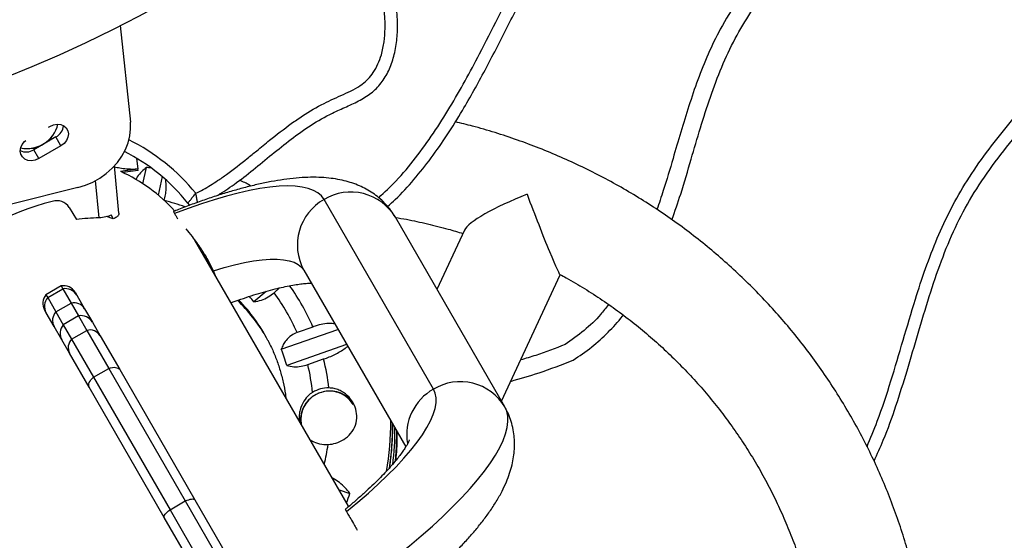
# Model space of a CAD drawing. Extents: x -72 to 472, y -9 to 546.
# Drawn here: x 220 to 233, y 263 to 270 of the extents above; entities that cross this region are included whole.
import ezdxf

# ---------------------------------------------------------------- set-up
doc = ezdxf.new("R2010")
doc.units = 0
doc.header["$LTSCALE"] = 0.125
doc.header["$MEASUREMENT"] = 0
doc.layers.add('CONTOUR', color=7, linetype='CONTINUOUS')

msp = doc.modelspace()

# ---------------------------------------------------------------- linework, layer by layer
at = {"layer": 'CONTOUR'}
for p, q in [((220.93348, 270.13411), (221.07833, 268.76588)), ((219.91655, 268.69404), (219.93433, 268.7043)), ((220.02114, 268.55394), (219.70677, 268.37244)), ((220.09284, 268.42976), (220.02114, 268.55394)), ((219.77847, 268.24826), (219.70677, 268.37244)), ((220.09284, 268.42976), (219.77847, 268.24826)), ((221.16295, 268.25376), (221.18436, 268.09832)), ((220.91618, 267.47548), (220.85199, 268.14672)), ((221.16102, 268.09537), (220.93623, 268.06441)), ((221.18436, 268.09832), (220.9367, 268.0642)), ((221.18703, 268.07896), (220.96996, 268.04906)), ((221.18436, 268.09832), (221.16102, 268.09537)), ((221.18703, 268.07896), (221.18436, 268.09832)), ((221.25656, 267.88991), (221.30595, 268.12256)), ((220.63492, 267.40541), (220.58416, 267.93623)), ((221.52975, 267.99108), (221.47397, 267.72832)), ((220.33345, 267.83712), (219.39243, 267.60058)), ((225.37983, 264.97793), (223.82692, 267.66765)), ((220.21103, 267.55555), (220.3108, 267.38275)), ((221.92168, 267.58617), (221.89173, 267.61345)), ((220.83381, 267.39102), (220.73808, 267.42392)), ((220.83381, 267.39102), (220.80959, 267.44625)), ((226.39157, 264.72554), (224.83866, 267.41527)), ((225.81893, 267.23186), (225.42885, 266.39302)), ((224.17395, 263.31658), (221.9949, 267.09079)), ((222.28737, 266.58422), (222.25515, 266.65645)), ((223.53962, 266.66527), (224.98632, 264.15951)), ((226.34511, 264.80601), (227.17906, 266.59938)), ((220.09635, 266.44168), (219.87985, 266.31668)), ((219.90386, 266.27509), (220.12036, 266.40009)), ((220.09635, 266.44168), (220.12036, 266.40009)), ((220.12036, 266.40009), (220.2366, 266.19877)), ((223.00518, 266.36465), (222.83159, 266.21568)), ((223.11624, 266.34491), (223.19564, 266.41304)), ((219.87985, 266.31668), (219.90386, 266.27509)), ((219.90386, 266.27509), (220.02009, 266.07377)), ((220.29299, 266.35109), (220.31597, 266.31129)), ((220.31597, 266.31129), (220.42874, 266.11597)), ((219.88296, 266.06129), (219.85998, 266.10109)), ((220.02009, 266.07377), (220.2366, 266.19877)), ((220.2366, 266.19877), (220.34181, 266.01654)), ((220.42874, 266.11597), (220.53845, 265.92595)), ((219.99573, 265.86597), (219.88296, 266.06129)), ((220.02009, 266.07377), (220.1253, 265.89154)), ((220.34181, 266.01654), (220.1253, 265.89154)), ((220.34181, 266.01654), (220.46023, 265.81142)), ((220.10543, 265.67595), (219.99573, 265.86597)), ((220.1253, 265.89154), (220.24373, 265.68642)), ((220.24373, 265.68642), (220.46023, 265.81142)), ((220.46023, 265.81142), (220.77175, 265.27186)), ((220.53845, 265.92595), (220.64829, 265.7357)), ((223.22014, 265.5427), (224.0245, 265.82542)), ((223.6678, 265.85865), (223.44267, 265.77952)), ((220.21528, 265.4857), (220.10543, 265.67595)), ((220.24373, 265.68642), (220.55525, 265.14686)), ((220.64829, 265.7357), (220.92657, 265.25371)), ((224.1475, 265.61238), (223.29735, 265.31356)), ((220.49355, 265.00371), (220.21528, 265.4857)), ((223.59555, 265.32583), (223.82068, 265.40496)), ((220.55525, 265.14686), (220.77175, 265.27186)), ((220.77175, 265.27186), (221.85764, 263.39103)), ((220.92657, 265.25371), (221.99189, 263.40851)), ((220.55525, 265.14686), (221.64114, 263.26603)), ((221.55888, 263.15851), (220.49355, 265.00371)), ((223.62676, 264.26434), (223.65359, 264.24663)), ((223.65359, 264.24663), (223.65041, 264.22338)), ((224.0395, 263.54945), (224.19291, 263.49956)), ((221.64114, 263.26603), (221.85764, 263.39103)), ((221.85764, 263.39103), (222.8715, 261.63498)), ((221.99189, 263.40851), (223.02072, 261.62653)), ((222.58771, 261.37653), (221.55888, 263.15851)), ((221.64114, 263.26603), (222.655, 261.50998))]:
    msp.add_line(p, q, dxfattribs=at)
at = {"layer": 'CONTOUR', "flags": 128}
for points in [[(220.33345, 267.83712), (220.44047, 267.87034), (220.54419, 267.91526), (220.64287, 267.97113), (220.73484, 268.037), (220.81856, 268.11178), (220.89262, 268.19421), (220.95579, 268.28289), (221.007, 268.37635), (221.04539, 268.47301), (221.07031, 268.57126), (221.08135, 268.66943), (221.07833, 268.76588)], [(219.93433, 268.7043), (219.98475, 268.726), (220.03751, 268.73482), (220.08833, 268.73004), (220.13309, 268.71206), (220.16817, 268.68233), (220.19073, 268.64326), (220.19894, 268.59801), (220.19213, 268.55026), (220.17085, 268.50386), (220.13684, 268.46258), (220.09284, 268.42976)], [(219.77847, 268.24826), (219.72805, 268.22656), (219.67529, 268.21775), (219.62447, 268.22252), (219.57971, 268.2405), (219.54462, 268.27023), (219.52207, 268.3093), (219.51386, 268.35455), (219.52067, 268.40231), (219.54195, 268.4487), (219.57596, 268.48998), (219.59164, 268.50358)], [(219.9182, 268.49451), (219.93992, 268.51919), (219.97164, 268.56844)], [(219.67004, 268.39431), (219.72856, 268.39716), (219.76079, 268.40363)], [(223.82692, 267.66765), (223.78926, 267.71823), (223.73905, 267.76129), (223.67647, 267.79669), (223.60175, 267.82429), (223.51517, 267.84398), (223.41704, 267.85571), (223.30772, 267.85941), (223.18762, 267.8551), (223.05717, 267.84276), (222.91685, 267.82246), (222.76717, 267.79427), (222.60868, 267.75829), (222.44197, 267.71464), (222.26764, 267.6635), (222.08634, 267.60505), (221.89872, 267.53951), (221.70547, 267.4671)], [(221.89173, 267.61345), (221.90593, 267.59816), (221.92224, 267.58559)], [(222.25515, 266.65645), (222.40951, 266.7021), (222.55658, 266.74056), (222.69574, 266.77167), (222.82638, 266.7953), (222.94794, 266.81134), (223.05989, 266.81973), (223.16175, 266.82043), (223.25308, 266.81344), (223.33348, 266.79878), (223.40261, 266.77652), (223.46017, 266.74676), (223.5059, 266.70962), (223.53962, 266.66527)], [(220.77175, 265.27186), (220.79765, 265.27971), (220.82276, 265.28473), (220.84648, 265.28681), (220.86826, 265.28589), (220.88758, 265.28199), (220.90398, 265.27521), (220.91708, 265.26571), (220.92657, 265.25371)], [(220.49355, 265.00371), (220.4879, 265.01792), (220.48622, 265.03402), (220.48855, 265.05162), (220.49484, 265.0703), (220.50493, 265.08962), (220.51859, 265.10912), (220.53549, 265.12835), (220.55525, 265.14686)], [(224.14543, 263.24098), (224.30475, 263.37213), (224.45533, 263.50184), (224.5966, 263.62963), (224.72806, 263.75503), (224.84921, 263.87759), (224.95961, 263.99685), (225.05887, 264.11238), (225.14661, 264.22375), (225.22251, 264.33056), (225.28631, 264.43241), (225.33775, 264.52894), (225.37666, 264.61978), (225.4029, 264.70461), (225.41636, 264.78312), (225.41699, 264.85501), (225.4048, 264.92002), (225.37983, 264.97793)], [(224.67769, 262.46824), (224.86149, 262.61153), (225.03741, 262.75402), (225.20493, 262.89529), (225.36353, 263.03489), (225.51272, 263.17241), (225.65206, 263.30742), (225.78112, 263.43952), (225.89951, 263.5683), (226.00686, 263.69337), (226.10284, 263.81435), (226.18718, 263.93087), (226.2596, 264.04257), (226.31989, 264.14912), (226.36787, 264.25018), (226.40338, 264.34546), (226.42632, 264.43466), (226.43663, 264.51751), (226.43426, 264.59376), (226.41922, 264.66317), (226.39157, 264.72554)], [(224.83901, 263.95115), (224.85466, 264.15608), (224.85942, 264.37931)], [(221.85764, 263.39103), (221.88218, 263.40124), (221.90548, 263.4094), (221.92698, 263.41533), (221.94618, 263.41888), (221.96262, 263.41996), (221.97591, 263.41857), (221.98575, 263.41472), (221.99189, 263.40851)], [(221.55888, 263.15851), (221.55657, 263.16693), (221.55816, 263.17738), (221.5636, 263.18959), (221.57276, 263.20328), (221.58543, 263.21813), (221.60131, 263.23379), (221.62003, 263.24988), (221.64114, 263.26603)]]:
    msp.add_lwpolyline(points, dxfattribs=at)
at = {"layer": 'CONTOUR'}
for centre, radius, start, end in [((212.23625, 287.23727), 19.1875, 200.140814, 159.826397), ((219.61281, 268.84001), 0.44978, 258.088811, 346.48685), ((219.92699, 268.73134), 0.20083, 297.956679, 355.450561), ((219.81738, 265.98737), 2.8125, 38.935158, 63.849413), ((219.60022, 268.54268), 0.20083, 244.549439, 302.043321), ((219.81738, 265.98737), 2.63572, 38.092789, 63.526751), ((220.7819, 264.4473), 3.71243, 80.764389, 81.884949), ((224.20693, 267.03695), 0.73634, 30.915905, 121.070041), ((220.79809, 264.28873), 3.45246, 103.884181, 136.115819), ((220.03389, 267.43721), 0.21303, 33.746658, 107.554666), ((220.76336, 264.5317), 3.22005, 70.246032, 75.687682), ((224.18641, 267.02225), 0.73877, 119.118211, 208.895844), ((220.65826, 264.74298), 2.66253, 90.50232, 97.498393), ((220.13061, 266.25734), 0.1875, 30, 100.528779), ((220.15566, 266.218), 0.18548, 30.193709, 100.970222), ((220.84085, 264.65428), 3.07282, 23.07561, 35.644142), ((220.02236, 266.19484), 0.1875, 139.471221, 210), ((220.0439, 266.15348), 0.18548, 139.029778, 209.806291), ((220.8865, 264.47463), 2.45554, 30.765786, 45.881192), ((220.85649, 264.53247), 2.45259, 27.576354, 44.252911), ((220.81997, 264.60461), 2.57724, 38.690717, 40.94497), ((220.82705, 264.64632), 2.85054, 23.424424, 36.575576), ((220.27525, 266.02413), 0.17887, 30.894887, 102.480303), ((220.15201, 265.95297), 0.17887, 137.519697, 209.105113), ((220.37607, 265.8322), 0.1875, 30, 100.528779), ((220.26781, 265.7697), 0.1875, 139.471221, 210), ((220.5026, 265.64527), 0.17147, 31.82784, 104.306573), ((220.36643, 265.56665), 0.17147, 135.693427, 208.17216), ((220.81672, 264.60526), 2.57977, 15.935819, 21.308017), ((220.80762, 264.6442), 3.10762, 6.466864, 14.170282), ((220.79473, 264.6367), 2.88435, 5.869659, 13.822806), ((223.88562, 264.57091), 0.42341, 88.666842, 121.567318), ((225.74783, 264.32606), 0.74856, 119.445893, 189.19175), ((225.75985, 264.34722), 0.73634, 30.915905, 121.070041), ((223.90071, 264.53405), 0.41113, 129.580648, 184.832491), ((223.8967, 264.54501), 0.40046, 117.276546, 189.101564), ((223.90234, 264.55806), 0.39159, 30.799165, 118.885822), ((223.91129, 264.52666), 0.42342, 90.925116, 116.294574), ((223.91377, 264.55367), 0.39647, 32.456914, 91.346264), ((220.85661, 264.5002), 3.91691, 349.841758, 0.410534), ((220.88635, 264.45365), 3.91399, 351.159772, 0.412186), ((220.92107, 264.39757), 3.91163, 352.779459, 0.41304), ((223.85994, 264.59631), 0.40603, 239.453898, 273.29832), ((220.70706, 264.64617), 3.2087, 346.762892, 351.843937), ((220.67655, 264.64709), 3.69886, 339.717378, 341.926327)]:
    msp.add_arc(centre, radius, start, end, dxfattribs=at)
for centre, major_axis, ratio, start_param, end_param in [((219.85353, 265.92476), (-2.11094, -1.21875), 0.94871795, 3.33420477, 3.74235344), ((226.80446, 267.57251), (0.98976, 0.38003), 0.18091281, 1.5994259, 2.95674969), ((226.80446, 267.57251), (-0.37393, 0.97385), 0.02959738, 1.38595336, 3.17022223)]:
    msp.add_ellipse(centre, major_axis=major_axis, ratio=ratio, start_param=start_param, end_param=end_param, dxfattribs=at)
for points, knots in [([(231.63255, 263.95743), (231.67777, 264.05568), (231.79551, 264.31155), (231.94627, 264.74168), (232.10689, 265.24869), (232.25777, 265.76765), (232.41303, 266.28896), (232.58157, 266.79198), (232.77634, 267.26858), (233.0197, 267.72111), (233.3092, 268.15186), (233.63802, 268.57178), (233.99082, 268.98518), (234.3596, 269.40725), (234.7365, 269.85298), (235.05792, 270.26594), (235.323, 270.64174), (235.53615, 270.97143), (235.74308, 271.32524), (235.94213, 271.70609), (236.13158, 272.11693), (236.30975, 272.56067), (236.47498, 273.04022), (236.62073, 273.54189), (236.74759, 274.06548), (236.85555, 274.60963), (236.94878, 275.18749), (237.02831, 275.7955), (237.0948, 276.42939), (237.14897, 277.08486), (237.19698, 277.84419), (237.23388, 278.70488), (237.25569, 279.66184), (237.26068, 280.62087), (237.25105, 281.53783), (237.23019, 282.40397), (237.20103, 283.21162), (237.16407, 283.98722), (237.12051, 284.72504), (237.07124, 285.42272), (237.01704, 286.08113), (236.95863, 286.70241), (236.894, 287.31425), (236.8232, 287.9158), (236.74639, 288.50651), (236.66803, 289.06086), (236.58917, 289.58208), (236.51088, 290.07343), (236.43421, 290.53813), (236.3517, 291.03042), (236.26529, 291.54916), (236.17924, 292.09527), (236.10591, 292.62026), (236.04664, 293.14602), (236.00599, 293.68162), (235.9895, 294.23676), (236.00187, 294.80815), (236.04633, 295.40588), (236.12641, 296.03534), (236.242, 296.73836), (236.38665, 297.51039), (236.54882, 298.34315), (236.70565, 299.18517), (236.82272, 299.90722), (236.89967, 300.50251), (236.94572, 300.9679), (236.97361, 301.42248), (236.98035, 301.8638), (236.96294, 302.28943), (236.91825, 302.69694), (236.84102, 303.09626), (236.72294, 303.48345), (236.56347, 303.85589), (236.37235, 304.2031), (236.15478, 304.52774), (235.88092, 304.87734), (235.54633, 305.245), (235.155, 305.62727), (234.76065, 305.98971), (234.37801, 306.34039), (234.04519, 306.66453), (233.76946, 306.96786), (233.55083, 307.25192), (233.37155, 307.54821), (233.22345, 307.85351), (233.0949, 308.17227), (232.97676, 308.5049), (232.8587, 308.85163), (232.73143, 309.20765), (232.58402, 309.57296), (232.40525, 309.94716), (232.21137, 310.28458), (232.00676, 310.58342), (231.87218, 310.76522), (231.79247, 310.85616), (231.78595, 310.86359)], [0, 0, 0, 0, 0.0064741, 0.01685843, 0.02725551, 0.03832509, 0.04921566, 0.05982421, 0.07008085, 0.0800033, 0.09053271, 0.10111747, 0.11192213, 0.12307152, 0.13467862, 0.14686983, 0.15439089, 0.16220912, 0.17036999, 0.17892478, 0.18793028, 0.19744823, 0.20754459, 0.21828877, 0.22871677, 0.23979348, 0.25149749, 0.2637594, 0.27650515, 0.2896578, 0.30313827, 0.32206062, 0.34123682, 0.36045045, 0.37948288, 0.39614356, 0.41232656, 0.42787366, 0.44263615, 0.45658142, 0.46975227, 0.48219245, 0.49394542, 0.50659113, 0.5184592, 0.5296126, 0.54011359, 0.55002374, 0.55940404, 0.56831499, 0.57991197, 0.59089293, 0.6014175, 0.61164993, 0.6225686, 0.63357077, 0.64489164, 0.65677447, 0.66944289, 0.68287268, 0.69943001, 0.71647239, 0.7336736, 0.750714, 0.76026316, 0.76961061, 0.77871089, 0.78752593, 0.79602768, 0.80420151, 0.81205066, 0.8203474, 0.82838825, 0.83626605, 0.8440452, 0.85176299, 0.86283804, 0.87378212, 0.88451006, 0.89490785, 0.90486118, 0.91231563, 0.91943689, 0.92628712, 0.93301229, 0.93973403, 0.94685704, 0.95414593, 0.96166658, 0.96949327, 0.97772233, 0.98648108, 0.99275924, 0.99940813, 1, 1, 1, 1]), ([(231.63255, 263.95743), (231.67777, 264.05568), (231.79551, 264.31155), (231.94627, 264.74168), (232.10689, 265.24869), (232.25777, 265.76765), (232.41303, 266.28896), (232.58157, 266.79198), (232.77634, 267.26858), (233.0197, 267.72111), (233.3092, 268.15186), (233.63802, 268.57178), (233.99082, 268.98518), (234.3596, 269.40725), (234.7365, 269.85298), (235.05792, 270.26594), (235.323, 270.64174), (235.53615, 270.97143), (235.74308, 271.32524), (235.94213, 271.70609), (236.13158, 272.11693), (236.30975, 272.56067), (236.47498, 273.04022), (236.62073, 273.54189), (236.74759, 274.06548), (236.85555, 274.60963), (236.94878, 275.18749), (237.02831, 275.7955), (237.0948, 276.42939), (237.14897, 277.08486), (237.19698, 277.84419), (237.23388, 278.70488), (237.25569, 279.66184), (237.26068, 280.62087), (237.25105, 281.53783), (237.23019, 282.40397), (237.20103, 283.21162), (237.16407, 283.98722), (237.12051, 284.72504), (237.07124, 285.42272), (237.01704, 286.08113), (236.95863, 286.70241), (236.894, 287.31425), (236.8232, 287.9158), (236.74639, 288.50651), (236.66803, 289.06086), (236.58917, 289.58208), (236.51088, 290.07343), (236.43421, 290.53813), (236.3517, 291.03042), (236.26529, 291.54916), (236.17924, 292.09527), (236.10591, 292.62026), (236.04664, 293.14602), (236.00599, 293.68162), (235.9895, 294.23676), (236.00187, 294.80815), (236.04633, 295.40588), (236.12641, 296.03534), (236.242, 296.73836), (236.38665, 297.51039), (236.54882, 298.34315), (236.70565, 299.18517), (236.82272, 299.90722), (236.89967, 300.50251), (236.94572, 300.9679), (236.97361, 301.42248), (236.98035, 301.8638), (236.96294, 302.28943), (236.91825, 302.69694), (236.84102, 303.09626), (236.72294, 303.48345), (236.56347, 303.85589), (236.37235, 304.2031), (236.15478, 304.52774), (235.88092, 304.87734), (235.54633, 305.245), (235.155, 305.62727), (234.76065, 305.98971), (234.37801, 306.34039), (234.04519, 306.66453), (233.76946, 306.96786), (233.55083, 307.25192), (233.37155, 307.54821), (233.22345, 307.85351), (233.0949, 308.17227), (232.97676, 308.5049), (232.8587, 308.85163), (232.73143, 309.20765), (232.58402, 309.57296), (232.40525, 309.94716), (232.21137, 310.28458), (232.00676, 310.58342), (231.87218, 310.76522), (231.79247, 310.85616), (231.78595, 310.86359)], [0, 0, 0, 0, 0.0064741, 0.01685843, 0.02725551, 0.03832509, 0.04921566, 0.05982421, 0.07008085, 0.0800033, 0.09053271, 0.10111747, 0.11192213, 0.12307152, 0.13467862, 0.14686983, 0.15439089, 0.16220912, 0.17036999, 0.17892478, 0.18793028, 0.19744823, 0.20754459, 0.21828877, 0.22871677, 0.23979348, 0.25149749, 0.2637594, 0.27650515, 0.2896578, 0.30313827, 0.32206062, 0.34123682, 0.36045045, 0.37948288, 0.39614356, 0.41232656, 0.42787366, 0.44263615, 0.45658142, 0.46975227, 0.48219245, 0.49394542, 0.50659113, 0.5184592, 0.5296126, 0.54011359, 0.55002374, 0.55940404, 0.56831499, 0.57991197, 0.59089293, 0.6014175, 0.61164993, 0.6225686, 0.63357077, 0.64489164, 0.65677447, 0.66944289, 0.68287268, 0.69943001, 0.71647239, 0.7336736, 0.750714, 0.76026316, 0.76961061, 0.77871089, 0.78752593, 0.79602768, 0.80420151, 0.81205066, 0.8203474, 0.82838825, 0.83626605, 0.8440452, 0.85176299, 0.86283804, 0.87378212, 0.88451006, 0.89490785, 0.90486118, 0.91231563, 0.91943689, 0.92628712, 0.93301229, 0.93973403, 0.94685704, 0.95414593, 0.96166658, 0.96949327, 0.97772233, 0.98648108, 0.99275924, 0.99940813, 1, 1, 1, 1]), ([(231.53304, 264.1615), (231.58272, 264.28109), (231.70966, 264.58664), (231.87463, 265.09321), (232.04659, 265.67236), (232.20224, 266.20653), (232.3605, 266.69002), (232.52598, 267.12006), (232.71896, 267.53821), (232.95212, 267.9446), (233.22582, 268.33458), (233.52557, 268.71591), (233.83971, 269.08622), (234.15947, 269.45228), (234.47691, 269.8203), (234.78707, 270.20146), (235.08203, 270.60136), (235.35989, 271.02), (235.61385, 271.45354), (235.84114, 271.90161), (236.0429, 272.3617), (236.21953, 272.83171), (236.37197, 273.30975), (236.50242, 273.79394), (236.63071, 274.36429), (236.74737, 275.02186), (236.85898, 275.84859), (236.95027, 276.76184), (237.01743, 277.76076), (237.06587, 278.92745), (237.08802, 280.26154), (237.07342, 281.76216), (237.02618, 283.26205), (236.94568, 284.7606), (236.82921, 286.25688), (236.67217, 287.7515), (236.46633, 289.24209), (236.26564, 290.48147), (236.09745, 291.47195), (235.98011, 292.2164), (235.88451, 292.96374), (235.8234, 293.71431), (235.81102, 294.46702), (235.84227, 295.09314), (235.90814, 295.74983), (236.00678, 296.43665), (236.15779, 297.2763), (236.32283, 298.11348), (236.47158, 298.88633), (236.59501, 299.5963), (236.69172, 300.24332), (236.75851, 300.83938), (236.79588, 301.38329), (236.80363, 301.82002), (236.78999, 302.20244), (236.76074, 302.52971), (236.71156, 302.84841), (236.6393, 303.15628), (236.54247, 303.45373), (236.41866, 303.74388), (236.26195, 304.04131), (236.0711, 304.33998), (235.82285, 304.67037), (235.52251, 305.01135), (235.1718, 305.36128), (234.80844, 305.69889), (234.44176, 306.03345), (234.08225, 306.37527), (233.76627, 306.70033), (233.50627, 307.0188), (233.30232, 307.32635), (233.12452, 307.64977), (232.95563, 308.03259), (232.79936, 308.47321), (232.63297, 308.9625), (232.46636, 309.40231), (232.28801, 309.78624), (232.10643, 310.11594), (231.91341, 310.4155), (231.77124, 310.59699), (231.70643, 310.67971)], [0, 0, 0, 0, 0.00781992, 0.01998047, 0.03214915, 0.04431804, 0.05358424, 0.06286961, 0.07213517, 0.0813743, 0.09112771, 0.1008856, 0.11066395, 0.12045584, 0.13024501, 0.14001929, 0.15013044, 0.16024716, 0.17035502, 0.18046168, 0.19057698, 0.20068546, 0.21077596, 0.2208724, 0.23096505, 0.24607841, 0.26119429, 0.28134552, 0.30150356, 0.32165938, 0.35187183, 0.38208544, 0.4122964, 0.4425072, 0.47272384, 0.50293968, 0.53326852, 0.56360016, 0.57877301, 0.59395275, 0.60911858, 0.62427246, 0.63941473, 0.65455685, 0.66210803, 0.67927446, 0.69644956, 0.71363486, 0.73081521, 0.74398694, 0.75715937, 0.77032541, 0.78020425, 0.79008084, 0.79669343, 0.80330944, 0.80991686, 0.81615419, 0.82239059, 0.82878733, 0.83518506, 0.84267653, 0.85017042, 0.86012718, 0.87009329, 0.880084, 0.89008492, 0.90007464, 0.91004716, 0.91744494, 0.92487232, 0.93230551, 0.93971124, 0.95011905, 0.96053083, 0.97093316, 0.97850728, 0.9860799, 0.99365477, 1, 1, 1, 1]), ([(224.72806, 267.56903), (224.76505, 267.60125), (224.89926, 267.71815), (225.10586, 267.94876), (225.35152, 268.25535), (225.57915, 268.5845), (225.83658, 268.99898), (226.11726, 269.50556), (226.42396, 270.10276), (226.70785, 270.66415), (226.9787, 271.17943), (227.23888, 271.64293), (227.51891, 272.09661), (227.82468, 272.5351), (228.16171, 272.95339), (228.53662, 273.34411), (228.96164, 273.72009), (229.42863, 274.08481), (229.92805, 274.44198), (230.43048, 274.78616), (230.88918, 275.10118), (231.29561, 275.39342), (231.6461, 275.66446), (231.96939, 275.94304), (232.24535, 276.21908), (232.47279, 276.49281), (232.65356, 276.76338), (232.79696, 277.04931), (232.89743, 277.35235), (232.95768, 277.67034), (232.9846, 278.02252), (232.97576, 278.40968), (232.93196, 278.83099), (232.86088, 279.26545), (232.76523, 279.73287), (232.65011, 280.23149), (232.52383, 280.75962), (232.40155, 281.29386), (232.29371, 281.83126), (232.21144, 282.36577), (232.16423, 282.89473), (232.16317, 283.41576), (232.20474, 283.92971), (232.28682, 284.46866), (232.41032, 285.03172), (232.57216, 285.61766), (232.75508, 286.19555), (232.94883, 286.76617), (233.14325, 287.33032), (233.32517, 287.87976), (233.48546, 288.41543), (233.61632, 288.93798), (233.71171, 289.45763), (233.76243, 289.97528), (233.75957, 290.49073), (233.70887, 290.9933), (233.61783, 291.48357), (233.49299, 291.96249), (233.33632, 292.4401), (233.15151, 292.91689), (232.90719, 293.47308), (232.59429, 294.10661), (232.21059, 294.81635), (231.80488, 295.52898), (231.389, 296.24593), (230.97478, 296.96863), (230.6054, 297.64142), (230.28626, 298.26358), (230.01735, 298.83279), (229.77401, 299.40822), (229.56153, 299.99053), (229.38663, 300.57695), (229.25292, 301.16775), (229.16866, 301.76252), (229.12211, 302.35753), (229.07267, 302.89234), (228.99536, 303.36145), (228.88422, 303.7622), (228.72443, 304.1433), (228.52213, 304.50515), (228.28073, 304.84803), (228.00424, 305.17243), (227.68586, 305.48934), (227.32627, 305.79668), (226.92743, 306.09257), (226.50505, 306.36808), (226.06426, 306.6243), (225.55933, 306.88508), (225.17271, 307.06977), (224.93459, 307.16618), (224.90686, 307.17741)], [0, 0, 0, 0, 0.00319242, 0.01158322, 0.02009742, 0.02877013, 0.03761582, 0.05185699, 0.066459, 0.08132471, 0.09281422, 0.10435632, 0.1159241, 0.12751113, 0.13913863, 0.1508609, 0.16272014, 0.17605237, 0.18942095, 0.20268922, 0.21570263, 0.22564857, 0.23527718, 0.24453994, 0.25341556, 0.26065688, 0.26767671, 0.27455604, 0.28141716, 0.28839245, 0.29557506, 0.30437565, 0.31356671, 0.32313239, 0.33302614, 0.34462417, 0.35644858, 0.36837984, 0.38030445, 0.39212634, 0.40357349, 0.41484518, 0.42600406, 0.43711177, 0.45031422, 0.46350863, 0.4766759, 0.48977272, 0.50274231, 0.51552507, 0.52745247, 0.53913736, 0.5505799, 0.56181988, 0.57294885, 0.58408096, 0.59466249, 0.60538324, 0.61627935, 0.62737038, 0.63866197, 0.65582069, 0.67335587, 0.69118465, 0.70920745, 0.72731866, 0.74541637, 0.75917203, 0.77283742, 0.78639315, 0.7998342, 0.81317346, 0.82620873, 0.83923364, 0.85224167, 0.86506435, 0.87418983, 0.88315939, 0.89207244, 0.90102813, 0.9100984, 0.91932938, 0.92874427, 0.93931658, 0.9500985, 0.96105426, 0.97213368, 0.98327532, 0.99805224, 1, 1, 1, 1]), ([(224.72806, 267.56903), (224.76505, 267.60125), (224.89926, 267.71815), (225.10586, 267.94876), (225.35152, 268.25535), (225.57915, 268.5845), (225.83658, 268.99898), (226.11726, 269.50556), (226.42396, 270.10276), (226.70785, 270.66415), (226.9787, 271.17943), (227.23888, 271.64293), (227.51891, 272.09661), (227.82468, 272.5351), (228.16171, 272.95339), (228.53662, 273.34411), (228.96164, 273.72009), (229.42863, 274.08481), (229.92805, 274.44198), (230.43048, 274.78616), (230.88918, 275.10118), (231.29561, 275.39342), (231.6461, 275.66446), (231.96939, 275.94304), (232.24535, 276.21908), (232.47279, 276.49281), (232.65356, 276.76338), (232.79696, 277.04931), (232.89743, 277.35235), (232.95768, 277.67034), (232.9846, 278.02252), (232.97576, 278.40968), (232.93196, 278.83099), (232.86088, 279.26545), (232.76523, 279.73287), (232.65011, 280.23149), (232.52383, 280.75962), (232.40155, 281.29386), (232.29371, 281.83126), (232.21144, 282.36577), (232.16423, 282.89473), (232.16317, 283.41576), (232.20474, 283.92971), (232.28682, 284.46866), (232.41032, 285.03172), (232.57216, 285.61766), (232.75508, 286.19555), (232.94883, 286.76617), (233.14325, 287.33032), (233.32517, 287.87976), (233.48546, 288.41543), (233.61632, 288.93798), (233.71171, 289.45763), (233.76243, 289.97528), (233.75957, 290.49073), (233.70887, 290.9933), (233.61783, 291.48357), (233.49299, 291.96249), (233.33632, 292.4401), (233.15151, 292.91689), (232.90719, 293.47308), (232.59429, 294.10661), (232.21059, 294.81635), (231.80488, 295.52898), (231.389, 296.24593), (230.97478, 296.96863), (230.6054, 297.64142), (230.28626, 298.26358), (230.01735, 298.83279), (229.77401, 299.40822), (229.56153, 299.99053), (229.38663, 300.57695), (229.25292, 301.16775), (229.16866, 301.76252), (229.12211, 302.35753), (229.07267, 302.89234), (228.99536, 303.36145), (228.88422, 303.7622), (228.72443, 304.1433), (228.52213, 304.50515), (228.28073, 304.84803), (228.00424, 305.17243), (227.68586, 305.48934), (227.32627, 305.79668), (226.92743, 306.09257), (226.50505, 306.36808), (226.06426, 306.6243), (225.55933, 306.88508), (225.17271, 307.06977), (224.93459, 307.16618), (224.90686, 307.17741)], [0, 0, 0, 0, 0.00319242, 0.01158322, 0.02009742, 0.02877013, 0.03761582, 0.05185699, 0.066459, 0.08132471, 0.09281422, 0.10435632, 0.1159241, 0.12751113, 0.13913863, 0.1508609, 0.16272014, 0.17605237, 0.18942095, 0.20268922, 0.21570263, 0.22564857, 0.23527718, 0.24453994, 0.25341556, 0.26065688, 0.26767671, 0.27455604, 0.28141716, 0.28839245, 0.29557506, 0.30437565, 0.31356671, 0.32313239, 0.33302614, 0.34462417, 0.35644858, 0.36837984, 0.38030445, 0.39212634, 0.40357349, 0.41484518, 0.42600406, 0.43711177, 0.45031422, 0.46350863, 0.4766759, 0.48977272, 0.50274231, 0.51552507, 0.52745247, 0.53913736, 0.5505799, 0.56181988, 0.57294885, 0.58408096, 0.59466249, 0.60538324, 0.61627935, 0.62737038, 0.63866197, 0.65582069, 0.67335587, 0.69118465, 0.70920745, 0.72731866, 0.74541637, 0.75917203, 0.77283742, 0.78639315, 0.7998342, 0.81317346, 0.82620873, 0.83923364, 0.85224167, 0.86506435, 0.87418983, 0.88315939, 0.89207244, 0.90102813, 0.9100984, 0.91932938, 0.92874427, 0.93931658, 0.9500985, 0.96105426, 0.97213368, 0.98327532, 0.99805224, 1, 1, 1, 1]), ([(224.6021, 267.69304), (224.68478, 267.76989), (224.87349, 267.94527), (225.12977, 268.2557), (225.3835, 268.6067), (225.61472, 268.97298), (225.82982, 269.34899), (226.05719, 269.77492), (226.30015, 270.24895), (226.56432, 270.76824), (226.83538, 271.28394), (227.12106, 271.79073), (227.42977, 272.28277), (227.76126, 272.74689), (228.12608, 273.1724), (228.51916, 273.55862), (228.9377, 273.91931), (229.37502, 274.25912), (229.82388, 274.58318), (230.27779, 274.89657), (230.73177, 275.2062), (231.17841, 275.52402), (231.5751, 275.83342), (231.91791, 276.13668), (232.17266, 276.40293), (232.37264, 276.65785), (232.52271, 276.89371), (232.64291, 277.14296), (232.72605, 277.40379), (232.77736, 277.66965), (232.8061, 277.98267), (232.80295, 278.34066), (232.76083, 278.78372), (232.68283, 279.26668), (232.57262, 279.7882), (232.44912, 280.31081), (232.3242, 280.8378), (232.2058, 281.37098), (232.10381, 281.90766), (232.0276, 282.44727), (231.98618, 282.98923), (231.99082, 283.547), (232.04963, 284.11685), (232.15224, 284.69608), (232.28977, 285.26835), (232.47307, 285.90212), (232.70298, 286.59576), (232.96594, 287.35332), (233.18556, 288.02062), (233.35204, 288.60017), (233.46761, 289.09007), (233.54334, 289.54469), (233.58175, 289.97171), (233.58484, 290.36899), (233.55584, 290.77589), (233.49807, 291.17503), (233.41522, 291.56482), (233.31186, 291.94485), (233.17192, 292.37397), (232.98942, 292.84923), (232.76039, 293.36773), (232.51113, 293.87694), (232.19342, 294.48092), (231.80415, 295.17754), (231.3465, 295.96819), (230.88991, 296.75935), (230.44749, 297.55821), (230.08459, 298.26953), (229.79908, 298.89103), (229.58142, 299.41735), (229.38932, 299.95332), (229.22941, 300.47836), (229.1161, 300.99465), (229.04351, 301.49797), (228.98893, 302.0041), (228.93724, 302.51077), (228.88332, 302.96899), (228.80746, 303.37566), (228.70502, 303.72679), (228.5732, 304.04576), (228.41824, 304.33012), (228.2348, 304.61183), (228.00717, 304.90286), (227.7027, 305.23058), (227.33755, 305.56182), (226.91086, 305.8895), (226.46356, 306.18647), (226.00159, 306.45777), (225.52681, 306.70308), (225.13195, 306.89392), (224.89026, 306.98986), (224.81416, 307.02007)], [0, 0, 0, 0, 0.007395039, 0.016877392, 0.026325531, 0.035786679, 0.04525963, 0.054723881, 0.067440393, 0.080184279, 0.092924222, 0.105637187, 0.118318751, 0.130993658, 0.142995767, 0.155018424, 0.167090358, 0.179202958, 0.191319634, 0.203384611, 0.215367529, 0.227349669, 0.239321531, 0.248334131, 0.257339128, 0.263439077, 0.269550171, 0.275634758, 0.281528142, 0.287446861, 0.293354404, 0.302110785, 0.310874756, 0.322514669, 0.334166034, 0.345817993, 0.357723063, 0.369676997, 0.38162547, 0.393532374, 0.405390201, 0.417231022, 0.430052812, 0.442903588, 0.455774733, 0.468624354, 0.486150183, 0.503679376, 0.521204529, 0.532203288, 0.543205145, 0.55419011, 0.56239145, 0.571291966, 0.580207911, 0.589113308, 0.597712902, 0.606320502, 0.61492379, 0.627297088, 0.639682487, 0.652076969, 0.664462663, 0.684423796, 0.704393916, 0.724361281, 0.744315403, 0.764263113, 0.776700939, 0.789151319, 0.801593514, 0.814020167, 0.825110363, 0.836213345, 0.847345519, 0.85848645, 0.869608518, 0.877587435, 0.885580622, 0.893546086, 0.900165521, 0.906786227, 0.915568455, 0.924353677, 0.93608817, 0.947847073, 0.959595595, 0.971270339, 0.982953535, 0.994632299, 1, 1, 1, 1]), ([(228.76476, 267.3783), (228.80686, 267.50024), (228.90513, 267.78484), (229.03182, 268.22206), (229.16703, 268.68181), (229.30574, 269.11904), (229.4642, 269.54471), (229.65429, 269.94905), (229.87973, 270.32448), (230.12915, 270.67478), (230.39609, 271.00792), (230.67475, 271.33336), (230.96022, 271.66055), (231.24806, 271.99884), (231.53419, 272.35745), (231.79307, 272.71586), (232.02432, 273.07509), (232.2296, 273.43456), (232.42503, 273.82692), (232.60846, 274.25679), (232.77771, 274.72871), (232.9252, 275.22922), (233.05132, 275.75879), (233.15592, 276.31589), (233.24413, 276.91359), (233.31686, 277.54654), (233.3749, 278.20839), (233.42785, 279.02808), (233.46577, 280.00196), (233.48087, 281.11985), (233.47255, 282.14641), (233.44959, 283.06658), (233.41858, 283.86974), (233.3791, 284.63425), (233.33242, 285.35421), (233.27999, 286.02845), (233.22159, 286.65908), (233.17782, 287.09396), (233.15096, 287.31862), (233.14754, 287.34719)], [0, 0, 0, 0, 0.01828516, 0.04267834, 0.06451387, 0.08622614, 0.10769396, 0.12885979, 0.14946482, 0.16968453, 0.18977976, 0.2099627, 0.23041967, 0.25133745, 0.27292632, 0.29544073, 0.31398274, 0.33346698, 0.35409494, 0.37608872, 0.39968616, 0.42512797, 0.45002004, 0.4768285, 0.50545933, 0.53565335, 0.56713638, 0.59963617, 0.65209069, 0.70528237, 0.75811408, 0.7976156, 0.83576674, 0.87205576, 0.90613702, 0.93804376, 0.96792442, 0.99592004, 1, 1, 1, 1]), ([(222.31217, 267.72242), (222.39234, 267.77439), (222.5678, 267.88812), (222.82188, 268.08918), (223.08692, 268.30742), (223.35641, 268.52373), (223.63918, 268.72548), (223.90472, 268.87753), (224.14457, 268.98222), (224.33925, 269.07214), (224.51752, 269.18369), (224.65925, 269.33633), (224.76206, 269.51993), (224.83013, 269.72691), (224.86637, 269.95095), (224.87375, 270.20162), (224.84788, 270.47241), (224.78556, 270.75361), (224.69191, 271.01997), (224.56748, 271.26261), (224.40282, 271.50026), (224.19991, 271.73332), (224.02536, 271.90598), (223.93186, 272.00227), (223.91524, 272.01938)], [0, 0, 0, 0, 0.04877235, 0.10672746, 0.16528625, 0.22415842, 0.28316087, 0.3425294, 0.37997857, 0.41675373, 0.45205449, 0.48659158, 0.52187669, 0.55872087, 0.59730679, 0.63738673, 0.68648677, 0.73582735, 0.78413442, 0.83028596, 0.87462915, 0.93146081, 0.98781685, 1, 1, 1, 1]), ([(222.31217, 267.72242), (222.39234, 267.77439), (222.5678, 267.88812), (222.82188, 268.08918), (223.08692, 268.30742), (223.35641, 268.52373), (223.63918, 268.72548), (223.90472, 268.87753), (224.14457, 268.98222), (224.33925, 269.07214), (224.51752, 269.18369), (224.65925, 269.33633), (224.76206, 269.51993), (224.83013, 269.72691), (224.86637, 269.95095), (224.87375, 270.20162), (224.84788, 270.47241), (224.78556, 270.75361), (224.69191, 271.01997), (224.56748, 271.26261), (224.40282, 271.50026), (224.19991, 271.73332), (224.02536, 271.90598), (223.93186, 272.00227), (223.91524, 272.01938)], [0, 0, 0, 0, 0.04877235, 0.10672746, 0.16528625, 0.22415842, 0.28316087, 0.3425294, 0.37997857, 0.41675373, 0.45205449, 0.48659158, 0.52187669, 0.55872087, 0.59730679, 0.63738673, 0.68648677, 0.73582735, 0.78413442, 0.83028596, 0.87462915, 0.93146081, 0.98781685, 1, 1, 1, 1]), ([(222.00511, 267.75486), (222.0407, 267.77277), (222.14781, 267.82665), (222.29394, 267.91735), (222.50324, 268.06312), (222.68659, 268.20759), (222.88722, 268.37158), (223.09251, 268.53975), (223.30721, 268.70727), (223.56406, 268.8843), (223.76511, 269.00296), (223.96269, 269.09586), (224.10124, 269.15688), (224.23844, 269.22089), (224.35928, 269.29136), (224.45559, 269.37516), (224.53277, 269.47185), (224.59534, 269.58826), (224.64781, 269.73541), (224.68211, 269.90454), (224.69763, 270.11956), (224.68594, 270.33482), (224.6496, 270.5573), (224.60077, 270.74552), (224.53612, 270.92503), (224.45544, 271.09791), (224.3487, 271.27241), (224.19966, 271.46747), (224.03426, 271.64784), (223.88403, 271.79902), (223.80415, 271.87937), (223.77522, 271.90846)], [0, 0, 0, 0, 0.02052508, 0.06177071, 0.08845288, 0.15194309, 0.18195883, 0.22198193, 0.28869319, 0.32217639, 0.3826998, 0.40867492, 0.43464254, 0.46070542, 0.48669266, 0.50640594, 0.52612839, 0.55011536, 0.57414512, 0.60640307, 0.63870184, 0.68501233, 0.71709308, 0.75474711, 0.78502451, 0.81529287, 0.8528945, 0.89017567, 0.94161818, 0.97886277, 1, 1, 1, 1]), ([(230.8667, 271.93696), (230.76644, 271.82073), (230.56627, 271.58868), (230.26462, 271.24064), (229.97144, 270.88075), (229.69348, 270.49769), (229.45927, 270.11286), (229.27373, 269.7311), (229.12871, 269.36584), (229.00265, 268.99477), (228.88885, 268.62219), (228.77126, 268.2216), (228.66439, 267.85435), (228.58177, 267.61472), (228.55084, 267.52503)], [0, 0, 0, 0, 0.09112342, 0.18192447, 0.27341053, 0.36660396, 0.46268324, 0.54041665, 0.61829767, 0.69582759, 0.77300902, 0.84954383, 0.94368331, 1, 1, 1, 1]), ([(230.80534, 255.02926), (230.83323, 255.06874), (230.92607, 255.20013), (231.07308, 255.43042), (231.24634, 255.71944), (231.40827, 256.01461), (231.5594, 256.31503), (231.69932, 256.62042), (231.82791, 256.93034), (231.94497, 257.24438), (232.05036, 257.5621), (232.14393, 257.88309), (232.22555, 258.2069), (232.29512, 258.53311), (232.35255, 258.86126), (232.39775, 259.19093), (232.43068, 259.52165), (232.45128, 259.85299), (232.45954, 260.18451), (232.45543, 260.51574), (232.43898, 260.84626), (232.4102, 261.17561), (232.36913, 261.50335), (232.31583, 261.82904), (232.25038, 262.15225), (232.17287, 262.47253), (232.08339, 262.78946), (231.98208, 263.10262), (231.86907, 263.41158), (231.7445, 263.71593), (231.60856, 264.01526), (231.46143, 264.30917), (231.30329, 264.59728), (231.13437, 264.87918), (230.9549, 265.15451), (230.7651, 265.42289), (230.56525, 265.68397), (230.3556, 265.93739), (230.13643, 266.18282), (229.90805, 266.41993), (229.67076, 266.6484), (229.42487, 266.86792), (229.17071, 267.07819), (228.90863, 267.27895), (228.63897, 267.46991), (228.3621, 267.65081), (228.07838, 267.82143), (227.7882, 267.98152), (227.49195, 268.13086), (227.19002, 268.26927), (226.88281, 268.39652), (226.57077, 268.51258), (226.25418, 268.61678), (225.96068, 268.70301), (225.77131, 268.74909), (225.69016, 268.76884)], [0, 0, 0, 0, 0.008250105, 0.027455644, 0.046659384, 0.065861193, 0.085060943, 0.104258514, 0.123453795, 0.14264668, 0.161837077, 0.181024904, 0.200210091, 0.219392579, 0.238572327, 0.257749308, 0.27692351, 0.296094938, 0.315263616, 0.334429587, 0.353592908, 0.372753661, 0.391911941, 0.411067864, 0.430221566, 0.449373196, 0.468522923, 0.487670929, 0.506817413, 0.525962583, 0.545106661, 0.564249876, 0.583392465, 0.60253467, 0.621676701, 0.640818758, 0.659961085, 0.679103925, 0.698247516, 0.717392088, 0.736537863, 0.755685053, 0.774833855, 0.793984456, 0.813137025, 0.832291717, 0.851448669, 0.870608002, 0.889769816, 0.908934198, 0.928101212, 0.947270909, 0.966443318, 0.985618454, 1, 1, 1, 1]), ([(221.16102, 268.09537), (221.14259, 268.09482), (221.10957, 268.09383), (221.02459, 268.09764), (220.94053, 268.10863), (220.87909, 268.12086), (220.85398, 268.12586)], [0, 0, 0, 0, 0.31484332, 0.56434192, 0.82198028, 1, 1, 1, 1]), ([(221.30595, 268.12256), (221.28269, 268.10303), (221.23563, 268.0635), (221.18424, 268.0033), (221.16095, 267.96011), (221.15367, 267.94661)], [0, 0, 0, 0, 0.40187121, 0.813151, 1, 1, 1, 1]), ([(221.55938, 267.6518), (221.56564, 267.6791), (221.57834, 267.73444), (221.58629, 267.81626), (221.58738, 267.88615), (221.5824, 267.92571), (221.58049, 267.94093)], [0, 0, 0, 0, 0.26927523, 0.54586896, 0.82533697, 1, 1, 1, 1]), ([(224.83866, 267.41527), (224.81837, 267.4479), (224.77838, 267.5122), (224.7061, 267.59844), (224.62734, 267.67549), (224.54154, 267.74334), (224.44968, 267.80227), (224.352, 267.85255), (224.24832, 267.89456), (224.1378, 267.92862), (224.01901, 267.95484), (223.89002, 267.97301), (223.74893, 267.9825), (223.59502, 267.98241), (223.42974, 267.97211), (223.25646, 267.95181), (223.07857, 267.92249), (222.89801, 267.88525), (222.71507, 267.84086), (222.52959, 267.78984), (222.34139, 267.73253), (222.15046, 267.66932), (221.95654, 267.59997), (221.80268, 267.54222), (221.71242, 267.50571), (221.68889, 267.49619)], [0, 0, 0, 0, 0.03339112, 0.06580011, 0.09821509, 0.13093049, 0.16427924, 0.1986522, 0.23451872, 0.27244364, 0.31308873, 0.3571629, 0.40523423, 0.457289, 0.5122242, 0.5680393, 0.62303131, 0.67685306, 0.72957447, 0.78137559, 0.83243471, 0.88290095, 0.93289301, 0.98250433, 1, 1, 1, 1]), ([(222.78959, 267.8579), (222.78396, 267.86122), (222.73185, 267.89196), (222.6772, 267.91829), (222.62845, 267.94178)], [0, 0, 0, 0, 0.10796226, 1, 1, 1, 1]), ([(221.89173, 267.61345), (221.89699, 267.62001), (221.90748, 267.6331), (221.93525, 267.66773), (221.96847, 267.70917), (221.9929, 267.73963), (222.00511, 267.75486)], [0, 0, 0, 0, 0.25093367, 0.5006968, 0.75040037, 1, 1, 1, 1]), ([(222.03204, 267.62629), (222.03066, 267.63285), (222.02647, 267.65284), (222.01705, 267.69785), (222.00909, 267.73586), (222.00511, 267.75486)], [0, 0, 0, 0, 0.19648822, 0.5983064, 1, 1, 1, 1]), ([(222.36043, 267.73747), (222.35472, 267.73937), (222.34793, 267.74165), (222.34099, 267.74105), (222.33988, 267.74095)], [0, 0, 0, 0, 0.840076857, 1, 1, 1, 1]), ([(221.68945, 267.49485), (221.68961, 267.49459), (221.68998, 267.49394), (221.69976, 267.477), (221.70547, 267.4671)], [0, 0, 0, 0, 0.41544087, 1, 1, 1, 1]), ([(220.91611, 267.47548), (220.91501, 267.46565), (220.91279, 267.44593), (220.88441, 267.41605), (220.85068, 267.39936), (220.83381, 267.39102)], [0, 0, 0, 0, 0.33195832, 0.66597917, 1, 1, 1, 1]), ([(221.70547, 267.4671), (221.71174, 267.45625), (221.72253, 267.43756), (221.73997, 267.40735), (221.74729, 267.39467)], [0, 0, 0, 0, 0.58038789, 1, 1, 1, 1]), ([(224.84008, 267.4128), (224.89207, 267.40418), (225.04445, 267.37891), (225.29418, 267.32375), (225.56162, 267.2571), (225.72773, 267.20615), (225.79708, 267.18488)], [0, 0, 0, 0, 0.16010608, 0.46922891, 0.77841491, 1, 1, 1, 1]), ([(222.25515, 266.65645), (222.24299, 266.6818), (222.21823, 266.73342), (222.17598, 266.81208), (222.13124, 266.88903), (222.07935, 266.97158), (222.02049, 267.05759), (221.94669, 267.15682), (221.89852, 267.21469), (221.8699, 267.24908)], [0, 0, 0, 0, 0.10940747, 0.22277509, 0.33213205, 0.44447982, 0.60175082, 0.76337195, 1, 1, 1, 1]), ([(222.1246, 266.89863), (222.13496, 266.88051), (222.1659, 266.82638), (222.20546, 266.74642), (222.23109, 266.68747), (222.24124, 266.66413)], [0, 0, 0, 0, 0.23316525, 0.69649467, 1, 1, 1, 1]), ([(222.12847, 266.89247), (222.1364, 266.87861), (222.16134, 266.83504), (222.19884, 266.76008), (222.23049, 266.69349), (222.24467, 266.65969), (222.24699, 266.65417)], [0, 0, 0, 0, 0.17299484, 0.54404228, 0.92555083, 1, 1, 1, 1]), ([(222.23656, 266.69392), (222.22564, 266.7159), (222.20342, 266.76065), (222.17457, 266.81424), (222.15716, 266.84384), (222.15294, 266.85101)], [0, 0, 0, 0, 0.42266177, 0.86011557, 1, 1, 1, 1]), ([(222.28187, 266.59376), (222.2763, 266.60694), (222.26302, 266.63839), (222.24628, 266.67352), (222.23656, 266.69392)], [0, 0, 0, 0, 0.419263, 1, 1, 1, 1]), ([(227.17431, 266.6048), (227.20416, 266.58896), (227.32288, 266.52597), (227.52399, 266.40502), (227.77708, 266.24218), (228.02255, 266.06857), (228.26055, 265.8854), (228.49056, 265.69273), (228.71224, 265.49091), (228.92522, 265.28026), (229.12916, 265.06111), (229.32374, 264.83382), (229.50863, 264.59875), (229.68354, 264.35627), (229.84818, 264.10678), (230.0023, 263.85068), (230.14562, 263.58837), (230.27794, 263.32029), (230.39902, 263.04686), (230.50868, 262.76853), (230.60674, 262.48574), (230.69304, 262.19895), (230.76744, 261.90862), (230.82982, 261.61523), (230.8801, 261.31923), (230.91811, 261.02112), (230.94417, 260.72138), (230.9568, 260.42047), (230.96008, 260.20186), (230.95541, 260.08372), (230.95472, 260.06616)], [0, 0, 0, 0, 0.01265867, 0.05033268, 0.08801496, 0.12570528, 0.16340335, 0.20110881, 0.23882122, 0.27654006, 0.31426477, 0.3519947, 0.38972916, 0.4274674, 0.46520863, 0.50295204, 0.54069677, 0.5784418, 0.61618614, 0.65392895, 0.69166938, 0.72940663, 0.76713994, 0.80486859, 0.84259191, 0.8803093, 0.9180202, 0.95572416, 0.99342075, 1, 1, 1, 1]), ([(222.50733, 266.20325), (222.52719, 266.21058), (222.60013, 266.2375), (222.72007, 266.27807), (222.8659, 266.32469), (223.00314, 266.36473), (223.13141, 266.39863), (223.2498, 266.42632), (223.35748, 266.448), (223.45383, 266.46396), (223.53743, 266.47447), (223.60215, 266.48008), (223.63351, 266.48094), (223.64584, 266.48128)], [0, 0, 0, 0, 0.03940496, 0.14466591, 0.24908451, 0.35250417, 0.4547426, 0.55558932, 0.65480499, 0.75212405, 0.84726269, 0.93993507, 1, 1, 1, 1]), ([(222.83159, 266.21568), (222.86678, 266.22182), (222.93062, 266.23296), (223.03252, 266.28012), (223.08939, 266.32413), (223.11624, 266.34491)], [0, 0, 0, 0, 0.39329433, 0.71353508, 1, 1, 1, 1]), ([(227.86558, 266.17697), (227.8283, 266.12932), (227.72442, 265.99657), (227.51977, 265.80172), (227.33923, 265.67513), (227.24719, 265.61059)], [0, 0, 0, 0, 0.21535287, 0.59994535, 1, 1, 1, 1]), ([(227.36284, 265.38785), (227.45247, 265.44839), (227.62834, 265.56718), (227.85836, 265.78135), (228.00477, 265.93578), (228.06795, 266.02336), (228.07153, 266.02831)], [0, 0, 0, 0, 0.33760377, 0.66239634, 0.98089797, 1, 1, 1, 1]), ([(223.97961, 265.90318), (223.96776, 265.90478), (223.92158, 265.91102), (223.83704, 265.90558), (223.74363, 265.8881), (223.68861, 265.86673), (223.6678, 265.85865)], [0, 0, 0, 0, 0.11465505, 0.44667855, 0.79082368, 1, 1, 1, 1]), ([(223.02753, 265.67002), (223.04517, 265.63631), (223.08964, 265.55135), (223.14814, 265.40887), (223.2045, 265.24437), (223.24761, 265.07572), (223.27381, 264.94706), (223.28161, 264.87427), (223.2832, 264.8594)], [0, 0, 0, 0, 0.13385365, 0.33739318, 0.54090665, 0.74437028, 0.94776213, 1, 1, 1, 1]), ([(223.44267, 265.77952), (223.41533, 265.76754), (223.35492, 265.74107), (223.29058, 265.67801), (223.24533, 265.60921), (223.22863, 265.56511), (223.22014, 265.5427)], [0, 0, 0, 0, 0.25238237, 0.55774449, 0.7752757, 1, 1, 1, 1]), ([(223.82068, 265.40496), (223.84754, 265.41399), (223.902, 265.43231), (223.98126, 265.46846), (224.05652, 265.51043), (224.11879, 265.55012), (224.15028, 265.57723), (224.16198, 265.5873)], [0, 0, 0, 0, 0.2103437, 0.42640422, 0.64470998, 0.86790358, 1, 1, 1, 1]), ([(227.24719, 265.61059), (227.1092, 265.5566), (226.90186, 265.47548), (226.6885, 265.41218), (226.61715, 265.391)], [0, 0, 0, 0, 0.66554264, 1, 1, 1, 1]), ([(226.47631, 265.08815), (226.61065, 265.12649), (226.91091, 265.21218), (227.20199, 265.32533), (227.36284, 265.38785)], [0, 0, 0, 0, 0.44741118, 1, 1, 1, 1]), ([(223.29735, 265.31356), (223.32945, 265.30549), (223.38769, 265.29085), (223.49489, 265.29612), (223.56326, 265.3163), (223.59555, 265.32583)], [0, 0, 0, 0, 0.39329433, 0.71353508, 1, 1, 1, 1]), ([(223.8833, 264.19095), (223.92087, 264.19607), (223.99927, 264.20675), (224.11264, 264.26043), (224.2118, 264.34539), (224.27931, 264.46195), (224.29963, 264.59566), (224.27302, 264.72613), (224.20703, 264.84305), (224.12164, 264.92182), (224.0378, 264.96598), (223.96829, 264.989), (223.92005, 264.99245), (223.89547, 264.99421)], [0, 0, 0, 0, 0.08934646, 0.18648281, 0.2920247, 0.40511921, 0.51463617, 0.61551054, 0.71744988, 0.82779198, 0.88447188, 0.94111721, 1, 1, 1, 1]), ([(223.66396, 264.93167), (223.6527, 264.92421), (223.61161, 264.89698), (223.5484, 264.82918), (223.50053, 264.73741), (223.47788, 264.64963), (223.4682, 264.58117), (223.47506, 264.54023), (223.47817, 264.5217)], [0, 0, 0, 0, 0.084388993, 0.308096247, 0.572975612, 0.724177211, 0.87518521, 1, 1, 1, 1]), ([(224.93614, 261.99642), (224.95395, 262.01047), (225.02753, 262.0685), (225.15028, 262.17054), (225.30411, 262.30249), (225.45079, 262.43457), (225.59068, 262.56681), (225.72342, 262.69934), (225.84888, 262.83246), (225.96688, 262.96665), (226.07722, 263.10265), (226.17953, 263.24146), (226.27296, 263.3841), (226.35171, 263.52378), (226.41441, 263.65727), (226.46121, 263.78069), (226.49539, 263.89903), (226.5181, 264.01352), (226.53007, 264.12527), (226.5316, 264.23497), (226.52237, 264.34668), (226.50104, 264.4596), (226.4662, 264.57183), (226.42796, 264.66006), (226.40043, 264.70961), (226.39157, 264.72554)], [0, 0, 0, 0, 0.01597104, 0.06598291, 0.11628992, 0.16695966, 0.21807713, 0.26975003, 0.32211508, 0.37534395, 0.4296427, 0.48522558, 0.54220603, 0.60027399, 0.64969958, 0.69499024, 0.73653739, 0.77507633, 0.81131129, 0.84583065, 0.87910472, 0.91513757, 0.94998528, 0.9839165, 1, 1, 1, 1]), ([(224.7554, 263.86151), (224.76114, 263.89724), (224.77854, 264.00548), (224.7937, 264.18758), (224.8028, 264.3591), (224.80046, 264.45729), (224.79986, 264.48246)], [0, 0, 0, 0, 0.17366894, 0.52609576, 0.87849152, 1, 1, 1, 1]), ([(224.84799, 263.96936), (224.85267, 264.02427), (224.86361, 264.15249), (224.86808, 264.28621), (224.86525, 264.36454), (224.86507, 264.36952)], [0, 0, 0, 0, 0.41227799, 0.96269174, 1, 1, 1, 1]), ([(225.0368, 264.25634), (225.0367, 264.25597), (225.03647, 264.25514), (225.03085, 264.24067), (225.0192, 264.21613), (225.00017, 264.18125), (224.97291, 264.1369), (224.93655, 264.08344), (224.8905, 264.02144), (224.83436, 263.95151), (224.76789, 263.87431), (224.69106, 263.79053), (224.60399, 263.70084), (224.50683, 263.60595), (224.40011, 263.50655), (224.28347, 263.40315), (224.19221, 263.32454), (224.13768, 263.28009), (224.12748, 263.27177)], [0, 0, 0, 0, 0.04338029, 0.09833504, 0.15507182, 0.21388954, 0.27492723, 0.33819549, 0.40360859, 0.47101549, 0.5402275, 0.61104047, 0.68325102, 0.75666706, 0.83111369, 0.90643564, 0.9824974, 1, 1, 1, 1]), ([(224.19291, 263.49956), (224.17118, 263.52653), (224.12722, 263.58111), (224.04716, 263.6516), (223.98439, 263.69884), (223.94715, 263.71607), (223.9419, 263.71849)], [0, 0, 0, 0, 0.31354883, 0.63443846, 0.94844438, 1, 1, 1, 1]), ([(224.12939, 263.26875), (224.12976, 263.26812), (224.13082, 263.26627), (224.13964, 263.25101), (224.14543, 263.24098)], [0, 0, 0, 0, 0.34264601, 1, 1, 1, 1]), ([(224.14543, 263.24098), (224.15157, 263.23033), (224.16606, 263.20525), (224.20335, 263.14065), (224.24754, 263.06412), (224.28447, 263.00015), (224.29782, 262.97702)], [0, 0, 0, 0, 0.219359987, 0.517055782, 0.825311538, 1, 1, 1, 1])]:
    msp.add_open_spline(points, degree=3, knots=knots, dxfattribs=at)
msp.add_open_spline([(220.80959, 267.44625), (220.78425, 267.43652), (220.73356, 267.41705), (220.6678, 267.40929), (220.63492, 267.40541)], degree=3, dxfattribs=at)

doc.saveas('drawing.dxf')
